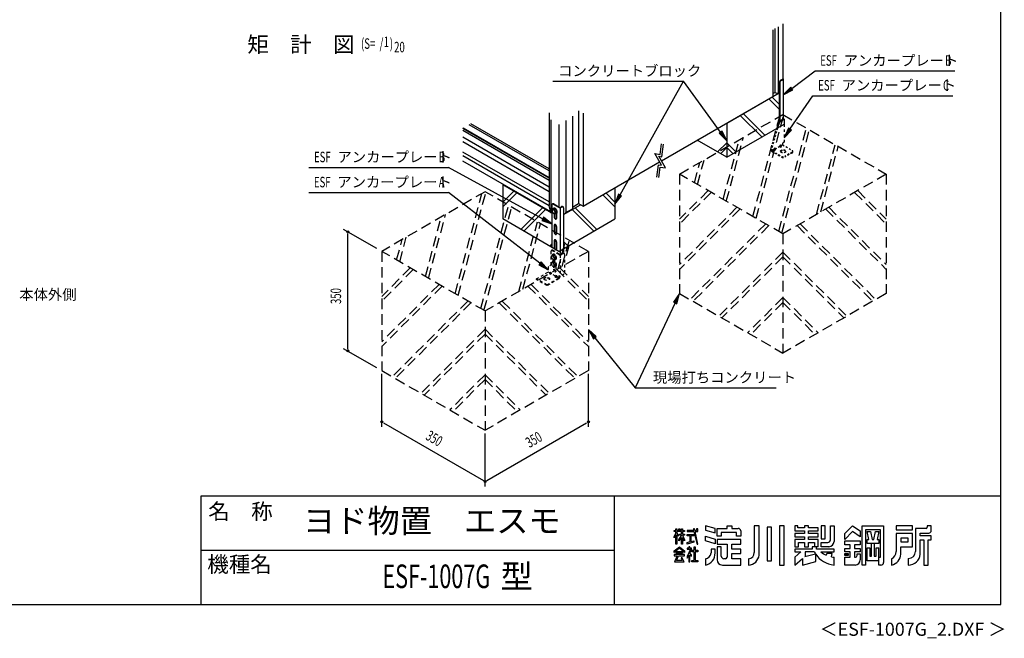
# Model space of a CAD drawing. Extents: x 217 to 8351, y 77 to 5621.
# Drawn here: x 4448 to 8204, y 77 to 2437 of the extents above; entities that cross this region are included whole.
import ezdxf
from ezdxf.enums import TextEntityAlignment as Align

# ---------------------------------------------------------------- set-up
doc = ezdxf.new("R2010")
doc.units = 0
doc.header["$LTSCALE"] = 20
doc.header["$MEASUREMENT"] = 0
for name, pattern in [('HIDE-L', [3, 2, -1]), ('HIDE-S', [1, 0.5, -0.5]), ('KAKURE-1', [2, 1, -1]), ('KAKURE-2', [3, 2, -1])]:
    doc.linetypes.add(name, pattern=pattern)
for name, color, linetype in [('filename', 7, 'CONTINUOUS'), ('HIDE-11', 6, 'KAKURE-1'), ('HIKIDASHI', 6, 'CONTINUOUS'), ('M1', 4, 'CONTINUOUS'), ('NAME', 20, 'CONTINUOUS'), ('SUNPOU', 4, 'CONTINUOUS'), ('U1', 3, 'CONTINUOUS'), ('U2', 4, 'CONTINUOUS'), ('U3', 6, 'CONTINUOUS'), ('WAKUMOJI-01', 130, 'CONTINUOUS'), ('WAKUSEN-01', 50, 'CONTINUOUS'), ('WAKUSEN-02', 130, 'CONTINUOUS'), ('YODOROGO', 130, 'CONTINUOUS'), ('下枠前', 1, 'CONTINUOUS'), ('側壁', 3, 'CONTINUOUS'), ('基礎', 3, 'CONTINUOUS'), ('金具', 1, 'CONTINUOUS')]:
    doc.layers.add(name, color=color, linetype=linetype)
doc.styles.add('00', font='ROMANS', dxfattribs={"width": 0.666667, "bigfont": 'BIGFONT'})
doc.styles.add('01', font='ROMANS', dxfattribs={"height": 3, "bigfont": 'BIGFONT'})
doc.styles.add('filename', font='romans.shx', dxfattribs={"height": 50, "bigfont": 'bigfont.shx'})
doc.styles.add('WAKUMOJI', font='SIMPLEX', dxfattribs={"height": 3, "bigfont": 'BIGFONT'})

msp = doc.modelspace()

# ---------------------------------------------------------------- linework, layer by layer
at = {"layer": 'HIDE-11', "linetype": 'KAKURE-2'}
for p, q in [((7244.9, 1686.6), (7347.3, 2068.6)), ((7257, 1679.7), (7362.5, 2073.7)), ((7343.5, 1629.7), (7449.1, 2023.7)), ((7355.1, 1623), (7460.7, 2017)), ((7131.8, 1751.9), (7192.8, 1979.4)), ((7143.5, 1745.2), (7208.7, 1988.6)), ((7487.7, 1694.7), (7558.9, 1960.3)), ((7503.6, 1703.9), (7570.6, 1953.6)), ((7022, 1815.3), (7042.7, 1892.8)), ((7033.6, 1808.6), (7058.7, 1902)), ((6109, 1392.2), (6211.3, 1774.2)), ((6121, 1385.2), (6226.6, 1779.3)), ((7074.1, 1785.2), (6965.3, 1676.5)), ((7085.7, 1778.5), (6965.3, 1658.1)), ((7632.9, 1778.5), (7753.4, 1658.1)), ((7644.6, 1785.2), (7753.4, 1676.5)), ((6207.5, 1335.3), (6313.1, 1729.3)), ((6007.5, 1450.7), (6072.8, 1694.2)), ((6219.2, 1328.5), (6324.8, 1722.6)), ((7183.9, 1721.8), (6965.3, 1503.2)), ((7195.6, 1715.1), (6965.3, 1484.8)), ((7523.1, 1715.1), (7753.4, 1484.8)), ((7534.7, 1721.8), (7753.4, 1503.2)), ((5995.9, 1457.5), (6056.8, 1685)), ((6351.8, 1400.3), (6423, 1665.9)), ((6367.7, 1409.5), (6434.6, 1659.2)), ((7293.7, 1658.4), (7005.3, 1370)), ((7424.9, 1658.4), (7713.4, 1370)), ((7305.4, 1651.7), (7016.9, 1363.2)), ((7413.2, 1651.7), (7701.7, 1363.2)), ((5886.1, 1520.9), (5906.8, 1598.4)), ((5897.7, 1514.2), (5922.7, 1607.5)), ((6501.8, 1486.9), (6532.8, 1602.5)), ((6517.7, 1496.1), (6544.4, 1595.8)), ((6533.4, 1537.2), (6548.4, 1593.5)), ((7359.3, 1550.8), (7115.1, 1306.6)), ((7359.3, 1550.8), (7603.5, 1306.6)), ((7359.3, 1532.4), (7126.8, 1299.8)), ((7359.3, 1532.4), (7591.9, 1299.8)), ((5938.1, 1490.8), (5829.3, 1382)), ((5949.8, 1484.1), (5829.3, 1363.6)), ((6497, 1484.1), (6617.4, 1363.6)), ((6508.6, 1490.8), (6617.4, 1382)), ((6048, 1427.4), (5829.3, 1208.8)), ((6398.8, 1427.4), (6617.4, 1208.8)), ((6059.6, 1420.7), (5829.3, 1190.4)), ((6387.1, 1420.7), (6617.4, 1190.4)), ((6157.8, 1364), (5869.3, 1075.5)), ((6169.5, 1357.3), (5881, 1068.8)), ((6277.3, 1357.3), (6565.8, 1068.8)), ((6289, 1364), (6577.4, 1075.5)), ((7359.3, 1377.5), (7224.9, 1243.1)), ((7359.3, 1359.1), (7236.6, 1236.4)), ((7359.3, 1377.5), (7493.7, 1243.1)), ((7359.3, 1359.1), (7482, 1236.4)), ((6223.4, 1256.3), (5979.2, 1012.1)), ((6223.4, 1256.3), (6467.6, 1012.1)), ((6223.4, 1237.9), (5990.8, 1005.4)), ((6223.4, 1237.9), (6455.9, 1005.4)), ((6223.4, 1083.1), (6089, 948.7)), ((6223.4, 1064.7), (6100.7, 942)), ((6223.4, 1083.1), (6357.7, 948.7)), ((6223.4, 1064.7), (6346.1, 942))]:
    msp.add_line(p, q, dxfattribs=at)
at = {"layer": 'HIKIDASHI'}
for p, q in [((7393, 2175), (7481.9, 2241.8)), ((7481.9, 2241.8), (8014.8, 2241.8)), ((6482.4, 2202.3), (6980.4, 2202.3)), ((6738.3, 1768.9), (6980.4, 2202.3)), ((7121.9, 2008), (6980.4, 2202.3)), ((7389, 2180.3), (7361, 2151)), ((7397, 2169.7), (7389, 2180.3)), ((7361, 2151), (7397, 2169.7)), ((7386.4, 2019.7), (7474, 2147.2)), ((7474, 2147.2), (8006.9, 2147.2)), ((7127.3, 2012), (7116.5, 2004.1)), ((7116.5, 2004.1), (7145.4, 1975.7)), ((7145.4, 1975.7), (7127.3, 2012)), ((7380.9, 2023.5), (7363.8, 1986.7)), ((7363.8, 1986.7), (7391.9, 2015.9)), ((7391.9, 2015.9), (7380.9, 2023.5)), ((5551, 1873.7), (6083.9, 1873.7)), ((6442.7, 1677.8), (6083.9, 1873.7)), ((5550.7, 1777.9), (6083.6, 1777.9)), ((6432.9, 1508.1), (6083.6, 1777.9)), ((6732.4, 1772.2), (6718.7, 1734)), ((6718.7, 1734), (6744.1, 1765.7)), ((6744.1, 1765.7), (6732.4, 1772.2)), ((6445.9, 1683.6), (6439.5, 1671.9)), ((6439.5, 1671.9), (6477.8, 1658.6)), ((6477.8, 1658.6), (6445.9, 1683.6)), ((6436.9, 1513.4), (6428.8, 1502.8)), ((6428.8, 1502.8), (6464.5, 1483.7)), ((6464.5, 1483.7), (6436.9, 1513.4)), ((6965.3, 1393.1), (6942.2, 1359.7)), ((6954.3, 1354), (6965.3, 1393.1)), ((6948.2, 1356.9), (6795.7, 1032.8)), ((6942.2, 1359.7), (6954.3, 1354)), ((6647.6, 1228.3), (6617.4, 1255.3)), ((6617.4, 1255.3), (6637.2, 1220)), ((6637.2, 1220), (6647.6, 1228.3)), ((6642.4, 1224.1), (6795.7, 1032.8)), ((6795.7, 1032.8), (7333.3, 1032.8))]:
    msp.add_line(p, q, dxfattribs=at)
for points in [[(7389, 2180.3), (7397, 2169.7), (7361, 2151)], [(7116.5, 2004.1), (7127.3, 2012), (7145.4, 1975.7)], [(7380.9, 2023.5), (7391.9, 2015.9), (7363.8, 1986.7)], [(6732.4, 1772.2), (6744.1, 1765.7), (6718.7, 1734)], [(6439.5, 1671.9), (6445.9, 1683.6), (6477.8, 1658.6)], [(6428.8, 1502.8), (6436.9, 1513.4), (6464.5, 1483.7)], [(6954.3, 1354), (6942.2, 1359.7), (6965.3, 1393.1)], [(6647.6, 1228.3), (6637.2, 1220), (6617.4, 1255.3)]]:
    msp.add_solid(points, dxfattribs=at)
at = {"layer": 'SUNPOU'}
for p, q in [((5682.1, 1638.6), (5809.3, 1565.2)), ((5699.5, 1181.1), (5699.5, 1621.1)), ((5682.1, 1183.6), (5809.3, 1110.2)), ((5829.3, 883.6), (5829.3, 1086.3)), ((6617.4, 883.6), (6617.4, 1086.3)), ((5835.8, 899.9), (6216.9, 679.9)), ((6229.9, 679.9), (6610.9, 899.9)), ((6223.4, 656.1), (6223.4, 858.8))]:
    msp.add_line(p, q, dxfattribs=at)
for centre in [(5699.5, 1628.6), (5699.5, 1173.6), (5829.3, 903.6), (6617.4, 903.6), (6223.4, 676.1)]:
    msp.add_circle(centre, 3.75, dxfattribs=at)
at = {"layer": 'U1'}
for p, q in [((7317.6, 2142.5), (7345.6, 2114.5)), ((7345.6, 2096.2), (7306, 2135.8)), ((7278.5, 1989.9), (7196.1, 2072.3)), ((7207.8, 2079.1), (7290.2, 1996.7)), ((7145.4, 1968.2), (7110.5, 1933.2)), ((7145.4, 1968.2), (7180.4, 1933.2)), ((7122.1, 1926.5), (7145.4, 1949.8)), ((7168.7, 1926.5), (7145.4, 1949.8)), ((6332.6, 1783.1), (6290.9, 1741.3)), ((6290.9, 1723), (6344.3, 1776.3)), ((6718.7, 1723), (6672, 1769.7)), ((6683.6, 1776.5), (6718.7, 1741.3)), ((6442.5, 1719.6), (6360, 1637.2)), ((6371.7, 1630.5), (6454.1, 1712.9)), ((6638, 1630.5), (6555.6, 1712.9)), ((6567.2, 1719.6), (6649.6, 1637.2)), ((6477.8, 1581.7), (6469.9, 1573.8)), ((6522.8, 1590.7), (6539.8, 1573.8)), ((6528.1, 1567.1), (6522.8, 1572.4))]:
    msp.add_line(p, q, dxfattribs=at)
at = {"layer": 'U2'}
for p, q in [((6479.2, 1709.8), (6479.6, 1712.3)), ((6479.6, 1704.8), (6479.5, 1705.3)), ((6479.6, 1712.3), (6483.7, 1714.7)), ((6479.6, 1712.3), (6481.8, 1712.2)), ((6479.6, 1704.8), (6479.8, 1704.3)), ((6481.8, 1712.2), (6485.2, 1712.8)), ((6483.7, 1714.7), (6489.3, 1715.2)), ((6483.8, 1717.4), (6485.1, 1718.1)), ((6484.1, 1698.8), (6485.2, 1697.8)), ((6485.2, 1712.8), (6489.3, 1715.2)), ((6485.2, 1712.8), (6487.4, 1709)), ((6485.2, 1697.8), (6487.4, 1697.7)), ((6487.4, 1709), (6490.8, 1705.8)), ((6487.4, 1697.7), (6490.8, 1698.3)), ((6489.3, 1715.2), (6495, 1708.2)), ((6490.8, 1705.8), (6490.2, 1701.7)), ((6490.2, 1701.7), (6490.8, 1698.3)), ((6490.8, 1705.8), (6495, 1708.2)), ((6490.8, 1698.3), (6495, 1700.7)), ((6494.9, 1698.1), (6496.3, 1698.8)), ((6495, 1708.2), (6495, 1700.7))]:
    msp.add_line(p, q, dxfattribs=at)
at = {"layer": 'U2', "color": 6, "linetype": 'HIDE-S', "ltscale": 0.5}
for p, q in [((6481.2, 1541.7), (6482.5, 1542.4)), ((6476.6, 1534.1), (6477, 1536.6)), ((6476.6, 1508.1), (6477, 1510.6)), ((6477, 1529.1), (6476.9, 1529.6)), ((6477, 1503.1), (6476.9, 1503.6)), ((6477, 1536.6), (6481.1, 1539)), ((6477, 1536.6), (6479.2, 1536.5)), ((6477, 1529.1), (6477.2, 1528.6)), ((6477, 1510.6), (6481.1, 1513)), ((6477, 1510.6), (6479.2, 1510.5)), ((6477, 1503.1), (6477.2, 1502.6)), ((6479.2, 1536.5), (6482.6, 1537.1)), ((6479.2, 1510.5), (6482.6, 1511.1)), ((6481.1, 1539), (6486.8, 1539.5)), ((6481.1, 1513), (6486.8, 1513.5)), ((6481.2, 1515.7), (6482.5, 1516.4)), ((6481.6, 1523.1), (6482.6, 1522.1)), ((6482.6, 1537.1), (6486.8, 1539.5)), ((6482.6, 1537.1), (6484.8, 1533.3)), ((6482.6, 1522.1), (6484.8, 1522)), ((6482.6, 1511.1), (6486.8, 1513.5)), ((6482.6, 1511.1), (6484.8, 1507.3)), ((6484.8, 1533.3), (6488.2, 1530.1)), ((6484.8, 1522), (6488.2, 1522.6)), ((6484.8, 1507.3), (6488.2, 1504.1)), ((6486.8, 1539.5), (6492.4, 1532.5)), ((6486.8, 1513.5), (6492.4, 1506.5)), ((6488.2, 1530.1), (6487.7, 1526)), ((6487.7, 1526), (6488.2, 1522.6)), ((6488.2, 1504.1), (6487.7, 1500)), ((6488.2, 1530.1), (6492.4, 1532.5)), ((6488.2, 1522.6), (6492.4, 1525)), ((6488.2, 1504.1), (6492.4, 1506.5)), ((6492.3, 1522.4), (6493.7, 1523.1)), ((6492.4, 1532.5), (6492.4, 1525)), ((6492.4, 1506.5), (6492.4, 1499)), ((6481.6, 1497.1), (6482.6, 1496.1)), ((6482.6, 1496.1), (6484.8, 1496)), ((6484.8, 1496), (6488.2, 1496.6)), ((6487.7, 1500), (6488.2, 1496.6)), ((6488.2, 1496.6), (6492.4, 1499)), ((6492.3, 1496.4), (6493.7, 1497.1))]:
    msp.add_line(p, q, dxfattribs=at)
at = {"layer": 'U2'}
for centre, radius, start, end in [((6484.8, 1708.2), 5.81, 155.6571, 180), ((6488.1, 1708.2), 9.1, 180, 196.5505), ((6492.5, 1709.5), 13.7, 196.5505, 223.4495), ((6482, 1709.5), 2.75, 84.3429, 155.6571), ((6489.6, 1712.3), 8.13, 155.6571, 171.4815), ((6485.7, 1714), 3.86, 84.3429, 155.6571), ((6481.7, 1706.4), 5.81, 60, 84.3429), ((6489.2, 1706.4), 9.1, 223.4495, 240), ((6480.1, 1703.6), 9.1, 43.4495, 60), ((6487.5, 1703.5), 5.81, 240, 264.3429), ((6487.1, 1714.8), 3.86, 84.3429, 120), ((6485.3, 1709.8), 8.13, 60, 84.3429), ((6476.7, 1700.4), 13.7, 16.5505, 43.4495), ((6487.2, 1700.5), 2.75, 264.3429, 335.6571), ((6486.6, 1710.5), 8.13, 60, 84.3429), ((6483, 1705.8), 12.7, 43.4495, 60), ((6484.4, 1701.7), 5.81, 335.6571, 0), ((6481.2, 1701.7), 9.1, 0, 16.5505), ((6493.4, 1705.6), 8.13, 246.5257, 264.3429), ((6486.6, 1691), 8.13, 60, 62.1483), ((6484.3, 1706.6), 12.7, 43.4495, 60), ((6478.3, 1701.3), 19.2, 16.5505, 43.4495), ((6493, 1701.4), 3.86, 264.3429, 335.6571), ((6479.6, 1702.1), 19.2, 16.5505, 43.4495), ((6494.3, 1702.2), 3.86, 300, 335.6571), ((6489.1, 1703.2), 8.13, 335.6571, 0), ((6484.5, 1703.2), 12.7, 0, 16.5505), ((6490.4, 1703.9), 8.13, 335.6571, 0), ((6485.8, 1703.9), 12.7, 0, 16.5505)]:
    msp.add_arc(centre, radius, start, end, dxfattribs=at)
at = {"layer": 'U2', "color": 6, "linetype": 'HIDE-S', "ltscale": 0.5}
for centre, radius, start, end in [((6487, 1536.6), 8.13, 155.6571, 171.4815), ((6483.1, 1538.3), 3.86, 84.3429, 155.6571), ((6484.5, 1539.1), 3.86, 84.3429, 120), ((6482.7, 1534.1), 8.13, 60, 84.3429), ((6484, 1534.8), 8.13, 60, 84.3429), ((6480.4, 1530.1), 12.7, 43.4495, 60), ((6481.7, 1530.9), 12.7, 43.4495, 60), ((6482.2, 1532.5), 5.81, 155.6571, 180), ((6485.5, 1532.5), 9.1, 180, 196.5505), ((6482.2, 1506.5), 5.81, 155.6571, 180), ((6485.5, 1506.5), 9.1, 180, 196.5505), ((6490, 1533.9), 13.7, 196.5505, 223.4495), ((6490, 1507.9), 13.7, 196.5505, 223.4495), ((6479.4, 1533.8), 2.75, 84.3429, 155.6571), ((6479.4, 1507.8), 2.75, 84.3429, 155.6571), ((6487, 1510.6), 8.13, 155.6571, 171.4815), ((6483.1, 1512.3), 3.86, 84.3429, 155.6571), ((6479.1, 1530.7), 5.81, 60, 84.3429), ((6479.1, 1504.7), 5.81, 60, 84.3429), ((6486.6, 1530.7), 9.1, 223.4495, 240), ((6477.5, 1527.9), 9.1, 43.4495, 60), ((6484.9, 1527.8), 5.81, 240, 264.3429), ((6477.5, 1501.9), 9.1, 43.4495, 60), ((6484.5, 1513.1), 3.86, 84.3429, 120), ((6482.7, 1508.1), 8.13, 60, 84.3429), ((6474.1, 1524.7), 13.7, 16.5505, 43.4495), ((6474.1, 1498.7), 13.7, 16.5505, 43.4495), ((6484.6, 1524.8), 2.75, 264.3429, 335.6571), ((6484, 1508.8), 8.13, 60, 84.3429), ((6480.4, 1504.1), 12.7, 43.4495, 60), ((6481.8, 1526), 5.81, 335.6571, 0), ((6478.6, 1526), 9.1, 0, 16.5505), ((6478.6, 1500), 9.1, 0, 16.5505), ((6490.8, 1530), 8.13, 246.5257, 264.3429), ((6481.7, 1504.9), 12.7, 43.4495, 60), ((6475.7, 1525.6), 19.2, 16.5505, 43.4495), ((6475.7, 1499.6), 19.2, 16.5505, 43.4495), ((6490.4, 1525.7), 3.86, 264.3429, 335.6571), ((6477, 1526.4), 19.2, 16.5505, 43.4495), ((6477, 1500.4), 19.2, 16.5505, 43.4495), ((6491.8, 1526.5), 3.86, 300, 335.6571), ((6486.5, 1527.5), 8.13, 335.6571, 0), ((6481.9, 1527.5), 12.7, 0, 16.5505), ((6481.9, 1501.5), 12.7, 0, 16.5505), ((6487.9, 1528.2), 8.13, 335.6571, 0), ((6487.9, 1502.2), 8.13, 335.6571, 0), ((6483.3, 1528.2), 12.7, 0, 16.5505), ((6483.3, 1502.2), 12.7, 0, 16.5505), ((6486.6, 1504.7), 9.1, 223.4495, 240), ((6484.9, 1501.8), 5.81, 240, 264.3429), ((6484.6, 1498.8), 2.75, 264.3429, 335.6571), ((6481.8, 1500), 5.81, 335.6571, 0), ((6490.8, 1504), 8.13, 246.5257, 264.3429), ((6490.4, 1499.7), 3.86, 264.3429, 335.6571), ((6491.8, 1500.5), 3.86, 300, 335.6571), ((6486.5, 1501.5), 8.13, 335.6571, 0)]:
    msp.add_arc(centre, radius, start, end, dxfattribs=at)
at = {"layer": 'U3'}
for p, q in [((6890.8, 1923.6), (6896.5, 1963.2)), ((6897.5, 1914.5), (6904.5, 1962)), ((6896.6, 1882.3), (6870.7, 1926.5)), ((6870.7, 1926.5), (6890.8, 1923.6)), ((6911.9, 1872), (6886, 1916.2)), ((6886, 1916.2), (6897.5, 1914.5)), ((6878.1, 1836.5), (6885, 1884)), ((6885, 1884), (6896.6, 1882.3)), ((6886, 1835.4), (6891.8, 1874.9)), ((6891.8, 1874.9), (6911.9, 1872))]:
    msp.add_line(p, q, dxfattribs=at)
at = {"layer": 'WAKUSEN-01'}
for p, q in [((8191, 207), (8191, 5621)), ((8191, 207), (8191, 5621)), ((5140, 621), (8191, 621)), ((5140, 207), (5140, 621)), ((217, 207), (8191, 207))]:
    msp.add_line(p, q, dxfattribs=at)
at = {"layer": 'WAKUSEN-02'}
for p, q in [((6717, 207), (6717, 621)), ((5140, 414), (6717, 414))]:
    msp.add_line(p, q, dxfattribs=at)
at = {"layer": 'YODOROGO'}
for p, q in [((6944.4, 484.9), (6944.4, 488.9)), ((6944.4, 488.9), (6950.4, 488.9)), ((6950.4, 488.9), (6950.4, 494.9)), ((6950.4, 494.9), (6954.4, 494.9)), ((6954.4, 494.9), (6954.4, 488.9)), ((6954.4, 488.9), (6962.4, 488.9)), ((6962.4, 494.9), (6966.4, 494.9)), ((6962.4, 488.9), (6962.4, 494.9)), ((6966.4, 494.9), (6966.4, 488.9)), ((6966.4, 488.9), (6972.4, 488.9)), ((6972.4, 488.9), (6972.4, 494.9)), ((6972.4, 494.9), (6976.4, 494.9)), ((6976.4, 494.9), (6976.4, 488.9)), ((6976.4, 488.9), (6984.4, 488.9)), ((6984.4, 488.9), (6984.4, 484.9)), ((7019.2, 488.9), (6994.4, 488.9)), ((6994.4, 488.9), (6994.4, 484.9)), ((7017.8, 494.9), (7019.2, 488.9)), ((7022.8, 494.9), (7017.8, 494.9)), ((7024, 488.9), (7022.8, 494.9)), ((7030.4, 488.9), (7024, 488.9)), ((7030.4, 494.9), (7030.4, 488.9)), ((7034.4, 494.9), (7030.4, 494.9)), ((7034.4, 484.9), (7034.4, 494.9)), ((7100.4, 496.2), (7064.4, 506.9)), ((7064.4, 506.9), (7064.4, 489.9)), ((7064.4, 489.9), (7100.4, 479.2)), ((7100.4, 479.2), (7100.4, 496.2)), ((7108.4, 466.9), (7108.4, 496.9)), ((7108.4, 496.9), (7146.4, 496.9)), ((7146.4, 496.9), (7146.4, 506.9)), ((7146.4, 506.9), (7164.4, 506.9)), ((7164.4, 506.9), (7164.4, 496.9)), ((7164.4, 496.9), (7188.4, 496.9)), ((7250.4, 506.9), (7250.4, 404.9)), ((7268.4, 506.9), (7250.4, 506.9)), ((7268.4, 394.9), (7268.4, 506.9)), ((7315.4, 501.9), (7299.4, 501.9)), ((7299.4, 501.9), (7299.4, 372.9)), ((7315.4, 372.9), (7315.4, 501.9)), ((7364.4, 506.9), (7346.4, 506.9)), ((7346.4, 506.9), (7346.4, 356.9)), ((7364.4, 356.9), (7364.4, 506.9)), ((7416.4, 506.9), (7404.4, 506.9)), ((7404.4, 506.9), (7404.4, 486.9)), ((7416.4, 498.9), (7416.4, 506.9)), ((7441.4, 498.9), (7416.4, 498.9)), ((7441.4, 506.9), (7441.4, 498.9)), ((7457.4, 506.9), (7441.4, 506.9)), ((7457.4, 498.9), (7457.4, 506.9)), ((7494.4, 498.9), (7457.4, 498.9)), ((7494.4, 486.9), (7494.4, 498.9)), ((7520.4, 506.9), (7505.4, 506.9)), ((7505.4, 506.9), (7505.4, 456.9)), ((7520.4, 456.9), (7520.4, 506.9)), ((7540.4, 506.9), (7554.4, 506.9)), ((7540.4, 452.9), (7540.4, 506.9)), ((7554.4, 506.9), (7554.4, 446.9)), ((7595.4, 476.9), (7624.4, 506.9)), ((7624.4, 506.9), (7654.4, 486.9)), ((7661.4, 356.9), (7661.4, 506.9)), ((7661.4, 506.9), (7743.4, 506.9)), ((7674.4, 490.9), (7674.4, 356.9)), ((7731.4, 490.9), (7674.4, 490.9)), ((7731.4, 386.9), (7731.4, 490.9)), ((7743.4, 506.9), (7743.4, 366.9)), ((7853.4, 506.9), (7791.4, 506.9)), ((7791.4, 506.9), (7791.4, 490.9)), ((7791.4, 490.9), (7853.4, 490.9)), ((7853.4, 490.9), (7853.4, 506.9)), ((7905.4, 496.9), (7865.4, 496.9)), ((7865.4, 496.9), (7865.4, 408.9)), ((7925.4, 506.9), (7909.4, 506.9)), ((7909.4, 506.9), (7909.4, 500.9)), ((7925.4, 488.9), (7925.4, 506.9)), ((6950.4, 484.9), (6944.4, 484.9)), ((6944.4, 464.9), (6950.4, 478.7)), ((6950.4, 472.7), (6944.4, 460.9)), ((6944.4, 460.9), (6944.4, 464.9)), ((6950.4, 478.7), (6950.4, 484.9)), ((6950.4, 436.9), (6950.4, 472.7)), ((6954.4, 484.9), (6954.4, 479.4)), ((6972.4, 484.9), (6954.4, 484.9)), ((6954.4, 479.4), (6960.4, 470.9)), ((6954.4, 473.4), (6954.4, 436.9)), ((6960.4, 466.9), (6954.4, 473.4)), ((6960.4, 470.9), (6960.4, 466.9)), ((6962.4, 453.2), (6972.4, 469.9)), ((6972.4, 461.9), (6962.4, 449.2)), ((6962.4, 449.2), (6962.4, 453.2)), ((6964.4, 475.1), (6972.4, 475.1)), ((6964.4, 471.1), (6964.4, 475.1)), ((6972.4, 471.1), (6964.4, 471.1)), ((6972.4, 475.1), (6972.4, 484.9)), ((6972.4, 469.9), (6972.4, 471.1)), ((6972.4, 436.9), (6972.4, 461.9)), ((6984.4, 484.9), (6976.4, 484.9)), ((6976.4, 484.9), (6976.4, 475.1)), ((6976.4, 475.1), (6984.4, 475.1)), ((6976.4, 471.1), (6976.4, 470.4)), ((6984.4, 471.1), (6976.4, 471.1)), ((6976.4, 470.4), (6984.4, 453.2)), ((6984.4, 449.2), (6976.4, 462.4)), ((6976.4, 462.4), (6976.4, 436.9)), ((6984.4, 475.1), (6984.4, 471.1)), ((6984.4, 453.2), (6984.4, 449.2)), ((6994.4, 484.9), (7020.1, 484.9)), ((6994.4, 473.1), (7019.5, 473.1)), ((6994.4, 468.1), (6994.4, 473.1)), ((7005.5, 468.1), (6994.4, 468.1)), ((7005.5, 446.2), (7005.5, 468.1)), ((7008.5, 468.1), (7008.5, 446.7)), ((7019.5, 468.1), (7008.5, 468.1)), ((7019.5, 473.1), (7019.5, 468.1)), ((7020.1, 484.9), (7032.4, 436.9)), ((7024.7, 484.9), (7034.4, 484.9)), ((7034.4, 436.9), (7024.7, 484.9)), ((7064.4, 448.9), (7064.4, 466.9)), ((7064.4, 466.9), (7100.4, 456.2)), ((7100.4, 456.2), (7100.4, 438.2)), ((7124.4, 466.9), (7108.4, 466.9)), ((7198.4, 454.9), (7108.4, 454.9)), ((7108.4, 454.9), (7108.4, 436.9)), ((7124.4, 480.9), (7124.4, 466.9)), ((7182.4, 480.9), (7124.4, 480.9)), ((7182.4, 466.9), (7182.4, 480.9)), ((7198.4, 466.9), (7182.4, 466.9)), ((7198.4, 486.9), (7198.4, 466.9)), ((7198.4, 436.9), (7198.4, 454.9)), ((7404.4, 486.9), (7441.4, 486.9)), ((7404.4, 476.9), (7404.4, 464.9)), ((7441.4, 476.9), (7404.4, 476.9)), ((7404.4, 464.9), (7441.4, 464.9)), ((7404.4, 454.9), (7404.4, 426.9)), ((7441.4, 454.9), (7404.4, 454.9)), ((7441.4, 486.9), (7441.4, 476.9)), ((7441.4, 464.9), (7441.4, 454.9)), ((7457.4, 476.9), (7457.4, 486.9)), ((7457.4, 486.9), (7494.4, 486.9)), ((7494.4, 476.9), (7457.4, 476.9)), ((7457.4, 454.9), (7457.4, 464.9)), ((7457.4, 464.9), (7494.4, 464.9)), ((7494.4, 454.9), (7457.4, 454.9)), ((7494.4, 464.9), (7494.4, 476.9)), ((7494.4, 426.9), (7494.4, 454.9)), ((7505.4, 456.9), (7520.4, 456.9)), ((7624.4, 484.9), (7595.4, 454.9)), ((7595.4, 454.9), (7595.4, 476.9)), ((7654.4, 464.9), (7624.4, 484.9)), ((7654.4, 486.9), (7654.4, 464.9)), ((7687.4, 454.9), (7680.9, 484.9)), ((7680.9, 484.9), (7692.9, 484.9)), ((7680.9, 454.9), (7687.4, 454.9)), ((7680.9, 438.9), (7680.9, 454.9)), ((7692.9, 484.9), (7699.4, 454.9)), ((7699.4, 454.9), (7706.4, 454.9)), ((7706.4, 454.9), (7712.9, 484.9)), ((7712.9, 484.9), (7724.9, 484.9)), ((7724.9, 484.9), (7718.4, 454.9)), ((7718.4, 454.9), (7724.9, 454.9)), ((7724.9, 454.9), (7724.9, 438.9)), ((7791.4, 476.9), (7791.4, 408.9)), ((7853.4, 476.9), (7791.4, 476.9)), ((7809.4, 458.9), (7809.4, 444.9)), ((7837.4, 458.9), (7809.4, 458.9)), ((7837.4, 444.9), (7837.4, 458.9)), ((7853.4, 426.9), (7853.4, 476.9)), ((7883.4, 478.9), (7915.4, 478.9)), ((7883.4, 468.9), (7883.4, 478.9)), ((7925.4, 468.9), (7883.4, 468.9)), ((7883.4, 398.9), (7883.4, 452.9)), ((7883.4, 452.9), (7897.4, 452.9)), ((7897.4, 452.9), (7897.4, 356.9)), ((7913.4, 452.9), (7925.4, 452.9)), ((7913.4, 356.9), (7913.4, 452.9)), ((7925.4, 452.9), (7925.4, 468.9)), ((6944.4, 411), (6964.4, 426.9)), ((6964.4, 420.9), (6944.4, 405)), ((6954.4, 436.9), (6950.4, 436.9)), ((6964.4, 426.9), (6984.4, 411)), ((6984.4, 405), (6964.4, 420.9)), ((6976.4, 436.9), (6972.4, 436.9)), ((6994.4, 442.9), (7005.5, 446.2)), ((7019.5, 443.9), (6994.4, 436.9)), ((6994.4, 436.9), (6994.4, 442.9)), ((7000.4, 420.9), (6994.4, 420.9)), ((6994.4, 420.9), (6994.4, 416.9)), ((7006.5, 416.9), (6994.4, 389.2)), ((6994.4, 416.9), (7006.5, 416.9)), ((7000.4, 426.9), (7000.4, 420.9)), ((7004.4, 426.9), (7000.4, 426.9)), ((7004.4, 420.9), (7004.4, 426.9)), ((7010.2, 420.9), (7004.4, 420.9)), ((7005, 402.7), (7010.2, 414.9)), ((7008.5, 446.7), (7019.5, 449.7)), ((7010.2, 414.9), (7010.2, 420.9)), ((7012.5, 413.9), (7020.5, 413.9)), ((7012.5, 407.9), (7012.5, 413.9)), ((7019.5, 449.7), (7019.5, 443.9)), ((7020.5, 413.9), (7020.5, 426.9)), ((7020.5, 426.9), (7024.5, 426.9)), ((7024.5, 426.9), (7024.5, 413.9)), ((7024.5, 413.9), (7034.4, 413.9)), ((7032.4, 436.9), (7034.4, 436.9)), ((7034.4, 413.9), (7034.4, 407.9)), ((7100.4, 438.2), (7064.4, 448.9)), ((7100.4, 416.9), (7086.4, 416.9)), ((7086.4, 416.9), (7086.4, 402.9)), ((7100.4, 402.9), (7100.4, 416.9)), ((7108.4, 436.9), (7146.4, 436.9)), ((7108.4, 426.9), (7108.4, 376.9)), ((7124.4, 426.9), (7108.4, 426.9)), ((7124.4, 390.9), (7124.4, 426.9)), ((7146.4, 436.9), (7146.4, 386.9)), ((7164.4, 436.9), (7198.4, 436.9)), ((7164.4, 416.9), (7164.4, 436.9)), ((7198.4, 416.9), (7164.4, 416.9)), ((7198.4, 400.9), (7198.4, 416.9)), ((7404.4, 426.9), (7418.4, 426.9)), ((7404.4, 416.9), (7404.4, 406.9)), ((7471.4, 416.9), (7404.4, 416.9)), ((7418.4, 442.9), (7441.4, 442.9)), ((7418.4, 426.9), (7418.4, 442.9)), ((7441.4, 442.9), (7441.4, 426.9)), ((7441.4, 426.9), (7457.4, 426.9)), ((7457.4, 442.9), (7480.4, 442.9)), ((7457.4, 426.9), (7457.4, 442.9)), ((7494.4, 426.9), (7471.4, 426.9)), ((7471.4, 426.9), (7471.4, 416.9)), ((7480.4, 442.9), (7480.4, 426.9)), ((7487.4, 416.9), (7487.4, 426.9)), ((7554.4, 416.9), (7487.4, 416.9)), ((7505.4, 442.9), (7530.4, 442.9)), ((7505.4, 426.9), (7505.4, 442.9)), ((7534.4, 426.9), (7505.4, 426.9)), ((7554.4, 406.9), (7554.4, 416.9)), ((7595.4, 448.9), (7654.4, 448.9)), ((7595.4, 433.9), (7595.4, 448.9)), ((7616.4, 433.9), (7595.4, 433.9)), ((7595.4, 406.9), (7595.4, 419.9)), ((7595.4, 419.9), (7616.4, 419.9)), ((7616.4, 419.9), (7616.4, 433.9)), ((7654.4, 433.9), (7632.4, 433.9)), ((7632.4, 433.9), (7632.4, 419.9)), ((7632.4, 419.9), (7654.4, 419.9)), ((7654.4, 448.9), (7654.4, 433.9)), ((7654.4, 419.9), (7654.4, 406.9)), ((7724.9, 438.9), (7680.9, 438.9)), ((7680.9, 372.9), (7680.9, 422.9)), ((7680.9, 422.9), (7690.9, 422.9)), ((7690.9, 422.9), (7690.9, 390.9)), ((7697.9, 390.9), (7697.9, 438.9)), ((7707.9, 438.9), (7707.9, 390.9)), ((7714.9, 390.9), (7714.9, 422.9)), ((7714.9, 422.9), (7724.9, 422.9)), ((7724.9, 356.9), (7724.9, 422.9)), ((7809.4, 444.9), (7837.4, 444.9)), ((7809.4, 398.9), (7809.4, 426.9)), ((7809.4, 426.9), (7853.4, 426.9)), ((6944.4, 405), (6944.4, 411)), ((6944.4, 397.1), (6944.4, 392.1)), ((6984.4, 397.1), (6944.4, 397.1)), ((6944.4, 392.1), (6956.1, 392.1)), ((6956.1, 392.1), (6946.4, 368.9)), ((6952.4, 402.2), (6952.4, 408.2)), ((6952.4, 408.2), (6976.4, 408.2)), ((6976.4, 402.2), (6952.4, 402.2)), ((6953.9, 373.9), (6961.1, 392.1)), ((6961.1, 392.1), (6984.4, 392.1)), ((6971.3, 384.1), (6975.5, 373.9)), ((6975.3, 384.1), (6971.3, 384.1)), ((6982.4, 368.9), (6975.3, 384.1)), ((6976.4, 408.2), (6976.4, 402.2)), ((6984.4, 411), (6984.4, 405)), ((6984.4, 392.1), (6984.4, 397.1)), ((6994.4, 383.2), (7000.4, 395)), ((6994.4, 389.2), (6994.4, 383.2)), ((7000.4, 395), (7000.4, 368.9)), ((7004.4, 396.3), (7010.4, 390.8)), ((7004.4, 368.9), (7004.4, 396.3)), ((7010.4, 395.8), (7005, 402.7)), ((7010.4, 390.8), (7010.4, 395.8)), ((7020.5, 407.9), (7012.5, 407.9)), ((7020.5, 374.9), (7020.5, 407.9)), ((7034.4, 407.9), (7024.5, 407.9)), ((7024.5, 407.9), (7024.5, 374.9)), ((7064.4, 380.9), (7064.4, 356.9)), ((7140.4, 380.9), (7134.4, 380.9)), ((7164.4, 400.9), (7198.4, 400.9)), ((7164.4, 380.9), (7164.4, 400.9)), ((7198.4, 380.9), (7164.4, 380.9)), ((7198.4, 356.9), (7198.4, 380.9)), ((7228.4, 380.9), (7228.4, 356.9)), ((7428.2, 406.9), (7404.4, 386.9)), ((7404.4, 406.9), (7428.2, 406.9)), ((7404.4, 386.9), (7404.4, 356.9)), ((7404.4, 356.9), (7434.4, 382.1)), ((7434.4, 382.1), (7434.4, 356.9)), ((7442.9, 389.2), (7483.4, 400.1)), ((7444.4, 390.5), (7442.9, 389.2)), ((7479.4, 406.9), (7444.4, 406.9)), ((7444.4, 406.9), (7444.4, 390.5)), ((7484.4, 370.3), (7484.4, 398.6)), ((7504.4, 406.9), (7554.4, 406.9)), ((7526.4, 400.9), (7524.4, 394)), ((7547.4, 400.9), (7526.4, 400.9)), ((7544.4, 388), (7547.4, 400.9)), ((7554.4, 356.9), (7554.4, 386.9)), ((7616.4, 406.9), (7595.4, 406.9)), ((7595.4, 393.4), (7595.4, 400.4)), ((7595.4, 400.4), (7608.4, 400.4)), ((7608.4, 393.4), (7595.4, 393.4)), ((7595.4, 356.9), (7595.4, 386.9)), ((7595.4, 386.9), (7616.4, 386.9)), ((7596.4, 399.4), (7607.4, 399.4)), ((7596.4, 394.4), (7596.4, 399.4)), ((7607.4, 394.4), (7596.4, 394.4)), ((7597.4, 398.4), (7606.4, 398.4)), ((7597.4, 395.4), (7597.4, 398.4)), ((7606.4, 395.4), (7597.4, 395.4)), ((7598.4, 397.4), (7605.4, 397.4)), ((7598.4, 396.4), (7598.4, 397.4)), ((7605.4, 396.4), (7598.4, 396.4)), ((7605.4, 397.4), (7605.4, 396.4)), ((7606.4, 398.4), (7606.4, 395.4)), ((7607.4, 399.4), (7607.4, 394.4)), ((7608.4, 400.4), (7608.4, 393.4)), ((7616.4, 386.9), (7616.4, 406.9)), ((7632.4, 406.9), (7632.4, 386.9)), ((7654.4, 406.9), (7632.4, 406.9)), ((7632.4, 386.9), (7636.4, 386.9)), ((7642.4, 399.9), (7654.4, 399.9)), ((7642.4, 392.9), (7642.4, 399.9)), ((7654.4, 399.9), (7654.4, 376.9)), ((7690.9, 390.9), (7697.9, 390.9)), ((7707.9, 390.9), (7714.9, 390.9)), ((7724.9, 386.9), (7731.4, 386.9)), ((7773.4, 380.9), (7773.4, 356.9)), ((7837.4, 381.9), (7837.4, 356.9)), ((6946.4, 368.9), (6982.4, 368.9)), ((6975.5, 373.9), (6953.9, 373.9)), ((7000.4, 368.9), (7004.4, 368.9)), ((7012.5, 374.9), (7020.5, 374.9)), ((7012.5, 368.9), (7012.5, 374.9)), ((7034.4, 368.9), (7012.5, 368.9)), ((7024.5, 374.9), (7034.4, 374.9)), ((7034.4, 374.9), (7034.4, 368.9)), ((7128.4, 356.9), (7198.4, 356.9)), ((7299.4, 372.9), (7315.4, 372.9)), ((7346.4, 356.9), (7364.4, 356.9)), ((7434.4, 356.9), (7484.4, 370.3)), ((7634.4, 356.9), (7595.4, 356.9)), ((7674.4, 356.9), (7661.4, 356.9)), ((7724.9, 372.9), (7680.9, 372.9)), ((7733.4, 356.9), (7724.9, 356.9)), ((7897.4, 356.9), (7913.4, 356.9))]:
    msp.add_line(p, q, dxfattribs=at)
for centre, radius, start, end in [((7188.4, 486.9), 10, 0, 90), ((7905.4, 500.9), 4, 270, 0), ((7915.4, 488.9), 10, 270, 0), ((7530.4, 452.9), 10, 270, 0), ((7534.4, 446.9), 20, 270, 0), ((7058.9, 408.4), 28, 281.2491, 348.7509), ((7056.5, 400.2), 44, 280.3644, 3.5415), ((7128.4, 376.9), 20, 180, 270), ((7134.4, 390.9), 10, 180, 270), ((7140.4, 386.9), 6, 270, 0), ((7226.7, 404.6), 23.7, 274.0524, 0.9267), ((7227.3, 398.2), 41.2, 271.5351, 355.5273), ((7563.6, 452), 95.5, 208.1411, 212.921), ((7563.6, 452), 95.5, 213.9611, 264.4787), ((7557.5, 467.2), 80.3, 228.6181, 245.6603), ((7557.5, 467.2), 80.3, 260.6063, 267.779), ((7634.4, 376.9), 20, 270, 0), ((7636.4, 392.9), 6, 270, 360), ((7759.9, 409.4), 31.5, 295.3405, 359.189), ((7764.9, 400.7), 44.6, 281.0263, 357.7711), ((7837.9, 409.5), 27.5, 269.0041, 358.9126), ((7838.5, 401.9), 45, 268.6285, 356.1664), ((7733.4, 366.9), 10, 270, 0)]:
    msp.add_arc(centre, radius, start, end, dxfattribs=at)
at = {"layer": '下枠前'}
for p, q in [((6468.1, 1860.2), (6163, 2036.4)), ((6468.1, 1868), (6169.7, 2040.3)), ((6468.1, 1832.3), (6138.8, 2022.4)), ((6468.1, 1824.5), (6138.8, 2014.6)), ((6468.1, 1834.2), (6140.5, 2023.4)), ((6468.1, 1798.5), (6138.8, 1988.6)), ((6468.1, 1780.9), (6138.8, 1971)), ((6468.1, 1741.9), (6138.8, 1932)), ((6468.2, 1727.5), (6138.8, 1917.7)), ((6474, 1704), (6138.8, 1897.6))]:
    msp.add_line(p, q, dxfattribs=at)
at = {"layer": '側壁'}
for p, q in [((7328.9, 2403.7), (7328.9, 2160.1)), ((7340.7, 2410.5), (7340.7, 2155.8)), ((7359.3, 2421.3), (7359.3, 2211.4)), ((7320.5, 2398.8), (7320.5, 2144.1)), ((6896.4, 1899.3), (7320.5, 2144.1)), ((7145.4, 2043.1), (7345.6, 2158.6)), ((7320.5, 2155.2), (7328.9, 2160.1)), ((7328.9, 2160.1), (7340.7, 2155.8)), ((7340.7, 2155.8), (7345.6, 2158.6)), ((6468.1, 2081.9), (6468.1, 1728)), ((6556.4, 2069.9), (6556.4, 1716)), ((6580.2, 2090.2), (6580.2, 1736.2)), ((6597, 2080.4), (6597, 1726.5)), ((6474.8, 2055), (6474.8, 1701)), ((6504.8, 2037.6), (6504.8, 1723.3)), ((6531.1, 2052.7), (6531.1, 1698.8)), ((7145.4, 1913.1), (7363.8, 2039.1)), ((6597, 1726.5), (6889.1, 1895.1)), ((6474.8, 1701), (6468.1, 1728)), ((6556.4, 1722.5), (6580.2, 1736.2)), ((6580.2, 1736.2), (6597, 1726.5)), ((6477.8, 1699.2), (6474.8, 1701)), ((6522.8, 1694), (6531.1, 1698.8)), ((6531.1, 1698.8), (6531.2, 1701.5)), ((6531.2, 1701.5), (6556.4, 1716))]:
    msp.add_line(p, q, dxfattribs=at)
at = {"layer": '基礎', "color": 6, "linetype": 'HIDE-L'}
for p, q in [((6965.3, 1848.1), (7359.3, 2075.6)), ((7359.3, 2075.6), (7753.4, 1848.1)), ((7359.3, 1620.6), (6965.3, 1848.1)), ((6965.3, 1848.1), (6965.3, 1393.1)), ((7753.4, 1848.1), (7359.3, 1620.6)), ((7753.4, 1848.1), (7753.4, 1393.1)), ((6223.4, 1781.1), (5829.3, 1553.6)), ((6617.4, 1553.6), (6223.4, 1781.1)), ((7359.3, 1620.6), (7359.3, 1165.6)), ((5829.3, 1553.6), (5829.3, 1098.6)), ((6223.4, 1326.1), (5829.3, 1553.6)), ((6617.4, 1553.6), (6223.4, 1326.1)), ((6617.4, 1553.6), (6617.4, 1098.6)), ((6965.3, 1393.1), (7359.3, 1165.6)), ((7753.4, 1393.1), (7359.3, 1165.6)), ((6223.4, 1326.1), (6223.4, 871.1)), ((5829.3, 1098.6), (6223.4, 871.1)), ((6617.4, 1098.6), (6223.4, 871.1))]:
    msp.add_line(p, q, dxfattribs=at)
at = {"layer": '基礎'}
for p, q in [((7145.4, 2043.1), (7145.4, 1913.1)), ((7145.4, 1913.1), (7032.8, 1978.1)), ((6290.9, 1807.1), (6293.2, 1808.4)), ((6290.9, 1807.1), (6290.9, 1677.1)), ((6477.8, 1699.2), (6290.9, 1807.1)), ((6718.7, 1796.7), (6718.7, 1677.1)), ((6522.8, 1694), (6588, 1731.7)), ((6504.8, 1553.6), (6290.9, 1677.1)), ((6504.8, 1553.6), (6718.7, 1677.1))]:
    msp.add_line(p, q, dxfattribs=at)
at = {"layer": '金具'}
for p, q in [((7345.6, 2197), (7345.6, 2048.6)), ((7347.4, 2195.9), (7347.4, 2049.7)), ((7351.2, 2206.7), (7359.3, 2211.4)), ((7353, 2205.7), (7359.4, 2209.4)), ((7359.4, 2213.4), (7359.3, 2213.5)), ((7360.9, 2211.4), (7360.9, 2057.5)), ((7336.9, 2023.6), (7343.2, 2045.2)), ((7340.5, 2025.7), (7345.8, 2043.7)), ((7360.9, 2057.5), (7346.2, 2049)), ((7361.8, 2055), (7348.8, 2047.5)), ((7361.8, 2060.6), (7360.9, 2061.1)), ((7363.8, 2057.8), (7363.8, 2039.1)), ((6477.8, 1730.3), (6477.8, 1569.2)), ((6479.5, 1733.9), (6481.3, 1735)), ((6483.4, 1733.5), (6506.4, 1720.3)), ((6485.2, 1734.6), (6508.2, 1721.3)), ((6487.4, 1697.7), (6487.4, 1684.5)), ((6489.2, 1698), (6489.2, 1685.5)), ((6496.4, 1698.9), (6496.4, 1679.3)), ((6509.3, 1718.6), (6509.3, 1556.2)), ((6510.5, 1721.3), (6515.4, 1724.2)), ((6512.3, 1720.3), (6517.2, 1723.1)), ((6521.2, 1723.5), (6519.4, 1724.6)), ((6522.8, 1719.9), (6522.8, 1564)), ((6487.4, 1653.3), (6487.4, 1626)), ((6489.2, 1654.3), (6489.2, 1627)), ((6496.4, 1648.1), (6496.4, 1620.8)), ((6487.4, 1594.8), (6487.4, 1567.5)), ((6489.2, 1595.8), (6489.2, 1568.5)), ((6496.4, 1589.6), (6496.4, 1562.3))]:
    msp.add_line(p, q, dxfattribs=at)
at = {"layer": '金具', "color": 6, "linetype": 'HIDE-S'}
for p, q in [((7363.8, 2039.1), (7363.8, 1970.4)), ((6474.7, 1552.3), (6474.7, 1501)), ((6476.3, 1556), (6478.9, 1557.5)), ((6477.8, 1560.4), (6477.8, 1556.8)), ((6505.1, 1541.3), (6480.3, 1555.6)), ((6507.6, 1542.8), (6482.9, 1557.1)), ((6509.3, 1556.2), (6509.3, 1542.3)), ((6518.6, 1546.5), (6512.2, 1542.8)), ((6521.2, 1545), (6514.7, 1541.3)), ((6525.1, 1545.4), (6522.6, 1546.9)), ((6522.8, 1560.4), (6522.8, 1546.7)), ((6526.8, 1541.7), (6526.8, 1474.1)), ((6509.9, 1539.2), (6509.9, 1461.4)), ((6419.7, 1448.8), (6464.5, 1474.7)), ((6464.5, 1493.8), (6464.5, 1474.7)), ((6470.7, 1471.1), (6464.5, 1474.7)), ((6472.4, 1474.1), (6469, 1468.2)), ((6472.4, 1466.3), (6469, 1468.2)), ((6475.8, 1472.1), (6472.4, 1474.1)), ((6475.8, 1472.1), (6472.4, 1466.3)), ((6472.4, 1466.3), (6475.8, 1468.2)), ((6475.8, 1472.1), (6475.8, 1468.2)), ((6491.6, 1459.1), (6475.8, 1468.2)), ((6493.8, 1497.2), (6493.8, 1478.9)), ((6459.7, 1425.8), (6419.7, 1448.8)), ((6419.7, 1445.9), (6419.7, 1448.8)), ((6459.7, 1422.8), (6419.7, 1445.9)), ((6459.7, 1425.8), (6503.2, 1450.9)), ((6504.5, 1448.6), (6459.7, 1422.8)), ((6493.2, 1462), (6489.9, 1456.2)), ((6493.2, 1454.2), (6489.9, 1456.2)), ((6496.6, 1460.1), (6493.2, 1462)), ((6496.6, 1460.1), (6493.2, 1454.2)), ((6493.2, 1454.2), (6496.6, 1456.2)), ((6496.6, 1460.1), (6496.6, 1456.2)), ((6503.1, 1452.4), (6496.6, 1456.2)), ((6504.5, 1458.4), (6504.5, 1453.1)), ((6506.8, 1459.7), (6506.7, 1459.7)), ((6507.1, 1459.5), (6507.1, 1453.1)), ((6459.7, 1422.8), (6459.7, 1425.8))]:
    msp.add_line(p, q, dxfattribs=at)
at = {"layer": '金具', "color": 6, "linetype": 'HIDE-S', "ltscale": 0.7}
for p, q in [((7315.8, 1951.9), (7336.9, 2023.6)), ((7318.4, 1950.4), (7340.5, 2025.7)), ((7347.1, 1953.6), (7331.4, 1944.5)), ((7350.5, 1959.4), (7347.1, 1957.5)), ((7350.5, 1959.4), (7347.1, 1957.5)), ((7347.1, 1957.5), (7350.5, 1951.6)), ((7347.1, 1957.5), (7347.1, 1953.6)), ((7347.1, 1953.6), (7350.5, 1951.6)), ((7353.9, 1953.6), (7350.5, 1959.4)), ((7353.9, 1953.6), (7350.5, 1951.6)), ((7350.5, 1951.6), (7353.9, 1953.6)), ((7358.4, 1960.1), (7352.2, 1956.5)), ((7358.4, 1964.6), (7358.4, 1960.1)), ((7358.4, 1960.1), (7395, 1939)), ((7363.8, 1970.4), (7360.6, 1968.5)), ((7315.8, 1935.5), (7315.8, 1951.9)), ((7315.8, 1935.5), (7355, 1912.9)), ((7318.4, 1937), (7318.4, 1950.4)), ((7326.3, 1941.6), (7318.4, 1937)), ((7318.4, 1937), (7355, 1915.9)), ((7329.7, 1947.4), (7326.3, 1945.5)), ((7329.7, 1947.4), (7326.3, 1945.5)), ((7326.3, 1941.6), (7326.3, 1945.5)), ((7326.3, 1945.5), (7329.7, 1939.6)), ((7326.3, 1941.6), (7329.7, 1939.6)), ((7333, 1941.6), (7329.7, 1947.4)), ((7333, 1941.6), (7329.7, 1939.6)), ((7329.7, 1939.6), (7333, 1941.6)), ((7395, 1932.5), (7366.3, 1915.9)), ((7395, 1929.5), (7366.3, 1912.9))]:
    msp.add_line(p, q, dxfattribs=at)
at = {"layer": '金具', "color": 6, "linetype": 'HIDE-S', "ltscale": 0.5}
for p, q in [((6474.7, 1501), (6464.5, 1493.8)), ((6484.8, 1496), (6484.8, 1484.1)), ((6487.4, 1496.5), (6487.4, 1485.6)), ((6521.2, 1464.4), (6513.1, 1459.7))]:
    msp.add_line(p, q, dxfattribs=at)
at = {"layer": '金具'}
for centre in [(7349.5, 2043.4), (7352.1, 2041.9)]:
    msp.add_arc(centre, 6.5, 120, 163.6289, dxfattribs=at)
at = {"layer": '金具', "color": 6, "linetype": 'HIDE-S'}
for radius in [2.6, 5.2]:
    msp.add_arc((6501.9, 1453.1), radius, 300, 0, dxfattribs=at)
at = {"layer": '金具'}
for centre, major_axis, start_param, end_param in [((7351.2, 2200.2), (-3.98, -6.89), 3.926991, 5.497787), ((7353, 2199.2), (-3.98, -6.89), 3.926991, 5.497787), ((7355.9, 2211.4), (-4.94, 0), 2.356194, 3.926991), ((7356.9, 2057.8), (-6.85, 0), 2.356194, 3.926991), ((6483.4, 1727), (3.98, -6.89), 2.356194, 3.926991), ((6485.2, 1728.1), (3.98, -6.89), 2.356194, 3.141593), ((6509.3, 1722), (-4.14, 0), 0.785398, 2.356194), ((6509.3, 1722), (-1.59, 0), 0.785398, 2.356194), ((6515.4, 1717.7), (-3.98, -6.89), 3.141593, 3.926991), ((6517.2, 1716.6), (-3.98, -6.89), 2.356194, 3.926991), ((6491.9, 1681.9), (3.18, -5.52), 3.926991, 7.068583), ((6491.9, 1650.7), (3.18, -5.52), 0.785398, 3.926991), ((6493.7, 1682.9), (3.18, -5.52), 3.926991, 5.996429), ((6493.7, 1651.7), (3.18, -5.52), 3.428349, 3.926991), ((6491.9, 1623.4), (3.18, -5.52), 3.926991, 7.068583), ((6493.7, 1624.4), (3.18, -5.52), 3.926991, 5.996429), ((6491.9, 1592.2), (3.18, -5.52), 0.785398, 3.926991), ((6493.7, 1593.2), (3.18, -5.52), 3.428349, 3.926991), ((6491.9, 1564.9), (3.18, -5.52), 3.926991, 4.738025), ((6493.7, 1565.9), (3.18, -5.52), 3.926991, 5.996429), ((6491.9, 1564.9), (3.18, -5.52), 6.257549, 7.068583)]:
    msp.add_ellipse(centre, major_axis=major_axis, ratio=0.57735, start_param=start_param, end_param=end_param, dxfattribs=at)
at = {"layer": '金具', "color": 6, "linetype": 'HIDE-S', "ltscale": 0.7}
for centre, major_axis, start_param, end_param in [((7360.6, 1965.9), (-1.59, -2.76), 3.926991, 5.497787), ((7360.6, 1932.4), (-10.3, 0), 3.394487, 6.030291), ((7360.6, 1919.1), (-7.96, 0), 0.785398, 2.356194), ((7389.3, 1935.7), (-7.96, 0), 2.356194, 3.926991), ((7389.3, 1932.7), (-7.96, 0), 8.63938, 9.756074), ((7360.6, 1916.2), (-7.96, 0), 0.785398, 2.356194)]:
    msp.add_ellipse(centre, major_axis=major_axis, ratio=0.57735, start_param=start_param, end_param=end_param, dxfattribs=at)
msp.add_ellipse((7360.6, 1935.4), major_axis=(-10.3, 0), ratio=0.57735, dxfattribs=at)
at = {"layer": '金具', "color": 6, "linetype": 'HIDE-S'}
for centre, major_axis, start_param, end_param in [((6480.3, 1549.1), (3.98, -6.89), 2.356194, 3.926991), ((6482.9, 1550.6), (3.98, -6.89), 2.356194, 3.141593), ((6509.9, 1544.1), (-6.85, 0), 0.785398, 2.356194), ((6509.9, 1544.1), (-3.18, 0), 0.785398, 2.356194), ((6518.6, 1540), (-3.98, -6.89), 3.141593, 3.926991), ((6521.2, 1538.5), (-3.98, -6.89), 2.356194, 3.926991), ((6459.1, 1445.9), (-10.3, 0), 3.394487, 6.030291), ((6506.7, 1457.1), (1.59, -2.76), 2.356194, 3.926991)]:
    msp.add_ellipse(centre, major_axis=major_axis, ratio=0.57735, start_param=start_param, end_param=end_param, dxfattribs=at)
at = {"layer": '金具', "color": 6, "linetype": 'HIDE-S', "ltscale": 0.5}
for centre, major_axis, ratio, start_param, end_param in [((6491.9, 1564.9), (3.18, -5.52), 0.57735, 4.738025, 6.257549), ((6489.3, 1481.5), (3.18, -5.52), 0.57735, 3.926991, 7.068583), ((6491.9, 1483), (3.18, -5.52), 0.57735, 3.926991, 5.864471), ((6521.2, 1470.9), (-3.98, -6.89), 0.57735, 0.785398, 2.356194), ((6509.9, 1463.5), (-6.85, 0), 0.620405, 1.087097, 2.048996)]:
    msp.add_ellipse(centre, major_axis=major_axis, ratio=ratio, start_param=start_param, end_param=end_param, dxfattribs=at)
at = {"layer": '金具', "color": 6, "linetype": 'HIDE-S'}
msp.add_ellipse((6459.1, 1448.8), major_axis=(-10.3, 0), ratio=0.57735, dxfattribs=at)

# ---------------------------------------------------------------- texts
at = {"layer": 'filename', "style": 'filename'}
msp.add_text('＜ESF-1007G_2.DXF ＞', height=50, dxfattribs=at).set_placement((8211, 87), align=Align.RIGHT)
at = {"layer": 'HIKIDASHI', "style": '00', "width": 0.67}
for s, p in [('ESF', (7501.9, 2261.8)), ('B', (7978, 2261.8)), ('ESF', (7494, 2167.2)), ('C', (7970.1, 2167.2)), ('ESF', (5571, 1893.7)), ('B', (6047.1, 1893.7)), ('ESF', (5570.7, 1797.9)), ('A', (6046.8, 1797.9))]:
    msp.add_text(s, height=40, dxfattribs=at).set_placement(p)
at = {"layer": 'HIKIDASHI', "style": '01'}
for s, p in [('アンカープレート', (7591.3, 2261.8)), ('コンクリートブロック', (6502.4, 2222.3)), ('アンカープレート', (7583.3, 2167.2)), ('アンカープレート', (5660.4, 1893.7)), ('アンカープレート', (5660, 1797.9)), ('本体外側', (4446.9, 1369)), ('現場打ちコンクリート', (6863.7, 1052.8))]:
    msp.add_text(s, height=40, dxfattribs=at).set_placement(p)
at = {"layer": 'M1', "style": '01'}
msp.add_text('矩\u3000計\u3000図', height=60, dxfattribs=at).set_placement((5316.5, 2312.9))
at = {"layer": 'M1', "style": '00', "width": 0.67}
for s, p in [('(S=  /   )', (5750.3, 2326.3)), ('1', (5836.8, 2332.9)), ('20', (5876.6, 2312.9))]:
    msp.add_text(s, height=40, dxfattribs=at).set_placement(p)
at = {"layer": 'NAME', "style": '01'}
msp.add_text('ヨド物置\u3000エスモ', height=90, dxfattribs=at).set_placement((6020.5, 514), align=Align.MIDDLE)
at = {"layer": 'NAME', "style": '00', "width": 0.67}
msp.add_text('ESF-1007G', height=90, dxfattribs=at).set_placement((6242.8, 269), align=Align.RIGHT)
at = {"layer": 'NAME', "style": '01'}
msp.add_text('型', height=90, dxfattribs=at).set_placement((6282.7, 269))
at = {"layer": 'SUNPOU', "style": '00', "width": 0.666667}
for rotation, p in [(90, (5659.5, 1383.1)), (330, (6027.2, 835.6)), (30, (6411.7, 831))]:
    msp.add_text('350', height=40, rotation=rotation, dxfattribs=at).set_placement(p, align=Align.MIDDLE)
at = {"layer": 'WAKUMOJI-01', "style": 'WAKUMOJI'}
for s, p in [('名\u3000称', (5167.6, 531.5)), ('機種名', (5164.1, 329.8))]:
    msp.add_text(s, height=60, dxfattribs=at).set_placement(p)

doc.saveas('drawing.dxf')
